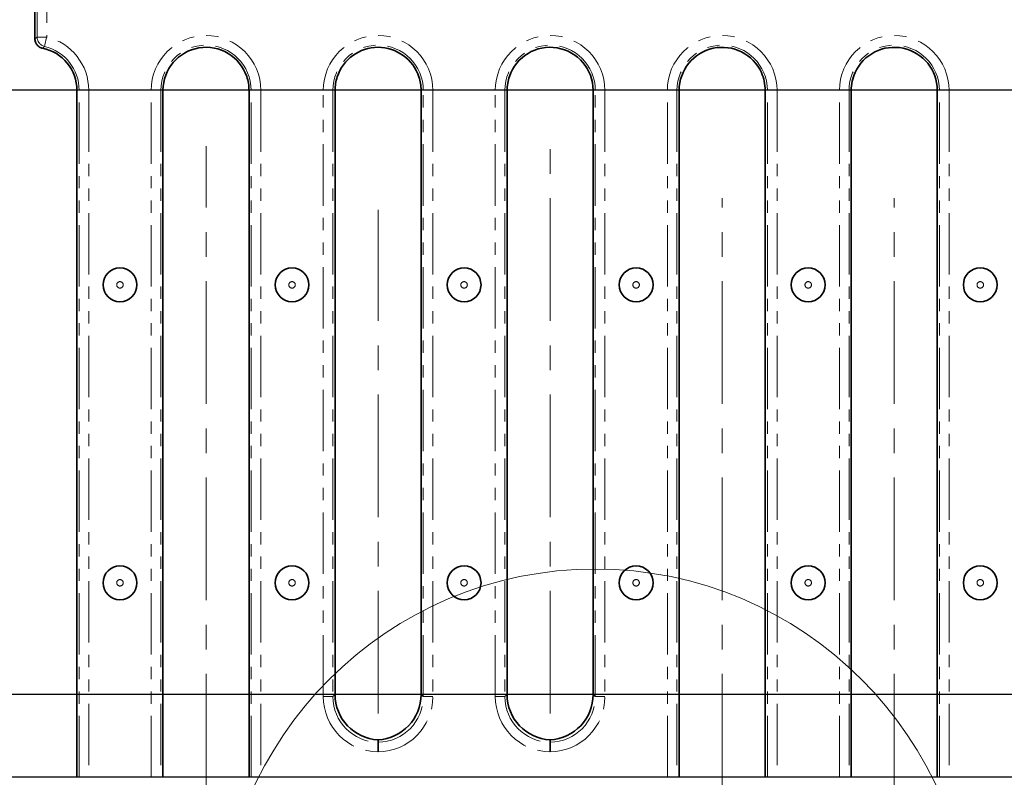
# Model space of a CAD drawing. Units: millimetres. Extents: x 2 to 894, y 1 to 589.
# Drawn here: x 76 to 178, y 273 to 352 of the extents above; entities that cross this region are included whole.
import ezdxf

# ---------------------------------------------------------------- set-up
doc = ezdxf.new("R2010")
doc.units = ezdxf.units.MM
doc.linetypes.add('CENTERX2', pattern=[20.32, 12.7, -2.54, 2.54, -2.54])
doc.linetypes.add('PHANTOM', pattern=[12.7, 6.35, -1.27, 1.27, -1.27, 1.27, -1.27])
doc.layers.add('FORMAT', color=7, linetype='Continuous')
doc.styles.add('SLDTEXTSTYLE0', font='MIPGOST.TTF')
doc.styles.add('SLDTEXTSTYLE4', font='MIPGOST.TTF')
doc.dimstyles.new('SLDDIMSTYLE5', dxfattribs={"dimtxt": 3.877799, "dimasz": 3.393075, "dimexe": 0, "dimexo": 0.0625, "dimgap": 0.96945, "dimtad": 2, "dimdec": 0, "dimlfac": 2, "dimrnd": 1e-09, "dimzin": 12, "dimdsep": 46, "dimtxsty": 'SLDTEXTSTYLE0', "dimsah": 1, "dimcen": 0.09, "dimadec": 0, "dimazin": 3, "dimtfac": 1, "dimtdec": 0, "dimtofl": 0, "dimtmove": 0, "dimatfit": 3, "dimfxl": 1, "dimfrac": 2, "dimtolj": 1, "dimtzin": 12, "dimarcsym": 0})
doc.dimstyles.new('SLDDIMSTYLE8', dxfattribs={"dimtxt": 3.877799, "dimasz": 3.393075, "dimexe": 0, "dimexo": 0.0625, "dimgap": 0.96945, "dimtad": 2, "dimdec": 0, "dimlfac": 2, "dimrnd": 1e-09, "dimzin": 12, "dimdsep": 46, "dimtxsty": 'SLDTEXTSTYLE0', "dimsah": 1, "dimcen": 0.09, "dimadec": 0, "dimazin": 3, "dimtfac": 1, "dimtdec": 0, "dimtofl": 0, "dimtmove": 0, "dimatfit": 3, "dimfxl": 1, "dimfrac": 2, "dimtolj": 1, "dimarcsym": 0})

# ---------------------------------------------------------------- blocks, each defined once
blk = doc.blocks.new('_D_12')
at = {"layer": 'FORMAT'}
for p, q in [((290.79, 344.28), (72.16, 344.28)), ((73.16, 281.76), (73.16, 344.28)), ((290.51, 281.76), (72.16, 281.76))]:
    blk.add_line(p, q, dxfattribs=at)
for points in [[(73.16, 344.28), (72.64, 340.89), (73.69, 340.89)], [(73.16, 281.76), (73.69, 285.16), (72.64, 285.16)]]:
    blk.add_solid(points, dxfattribs=at)
at = {"layer": 'FORMAT', "insert": (67.58, 308.74), "char_height": 4.233, "attachment_point": 1, "rotation": 90, "style": 'SLDTEXTSTYLE4'}
blk.add_mtext('125', dxfattribs=at)
blk = doc.blocks.new('_D_13')
at = {"layer": 'FORMAT'}
for p, q in [((308.59, 344.28), (63.57, 344.28)), ((64.57, 344.28), (64.57, 273.18)), ((308.59, 273.18), (63.57, 273.18))]:
    blk.add_line(p, q, dxfattribs=at)
for points in [[(64.57, 344.28), (64.05, 340.89), (65.1, 340.89)], [(64.57, 273.18), (65.1, 276.57), (64.05, 276.57)]]:
    blk.add_solid(points, dxfattribs=at)
at = {"layer": 'FORMAT', "attachment_point": 1, "rotation": 90, "style": 'SLDTEXTSTYLE4'}
for s, insert, char_height in [('*', (58.99, 312.71), 4.23), ('142', (58.99, 306.1), 4.233)]:
    blk.add_mtext(s, dxfattribs=dict(at, insert=insert, char_height=char_height))
blk = doc.blocks.new('_D_19')
at = {"layer": 'FORMAT'}
for p, q in [((78.28, 558.23), (47.17, 558.23)), ((48.17, 244.45), (48.17, 558.23)), ((38.07, 391.93), (38.07, 404.04)), ((46.49, 404.04), (46.49, 391.93)), ((48.17, 244.45), (48.17, 404.04)), ((78.51, 244.45), (47.17, 244.45))]:
    blk.add_line(p, q, dxfattribs=at)
for centre, start, end in [((42.28, 404.04), 0, 180), ((42.28, 391.93), 180, 0)]:
    blk.add_arc(centre, 4.21, start, end, dxfattribs=at)
for points in [[(48.17, 558.23), (47.65, 554.84), (48.69, 554.84)], [(48.17, 244.45), (48.69, 247.85), (47.65, 247.85)]]:
    blk.add_solid(points, dxfattribs=at)
at = {"layer": 'FORMAT', "attachment_point": 1, "rotation": 90, "style": 'SLDTEXTSTYLE4'}
for s, insert, char_height in [('-2', (42.06, 401.01), 2.5), ('628', (40.22, 391.93), 4.233)]:
    blk.add_mtext(s, dxfattribs=dict(at, insert=insert, char_height=char_height))

msp = doc.modelspace()

# ---------------------------------------------------------------- linework, layer by layer
at = {"color": 7, "linetype": 'Continuous', "lineweight": 35}
for p, q in [((77.285109, 360.343389), (77.285109, 349.612858)), ((81.635109, 273.178123), (81.635109, 344.278123)), ((90.53511, 344.278123), (90.53511, 273.178123)), ((99.435112, 328.708231), (99.435112, 344.278123)), ((108.335106, 344.278123), (108.335106, 329.902455)), ((117.235108, 329.902455), (117.235108, 344.278123)), ((126.135109, 344.278123), (126.135109, 328.708231)), ((135.035111, 281.766258), (135.035111, 344.278123)), ((143.935109, 344.278123), (143.935109, 273.178123)), ((152.835107, 317.990653), (152.835107, 344.278123)), ((161.735108, 344.278123), (161.735108, 317.990653)), ((170.635108, 273.178123), (170.635108, 344.278123)), ((108.335106, 329.902455), (108.335106, 281.766258)), ((117.235108, 281.766258), (117.235108, 329.902455)), ((99.435112, 273.178123), (99.435112, 328.708231)), ((126.135109, 328.708231), (126.135109, 281.766258)), ((152.835107, 273.178123), (152.835107, 317.990653)), ((161.735108, 317.990653), (161.735108, 273.178123)), ((112.785107, 277.042679), (112.785107, 276.808224)), ((130.58511, 276.808224), (130.58511, 277.042679))]:
    msp.add_line(p, q, dxfattribs=at)
at = {"color": 7, "linetype": 'PHANTOM', "lineweight": 18}
for p, q in [((77.511458, 349.794335), (77.511458, 360.161908)), ((78.507653, 360.161908), (78.507653, 349.794335)), ((78.507653, 349.794335), (77.511458, 349.794335)), ((81.861457, 344.278123), (81.635109, 344.278123)), ((82.857652, 344.278123), (81.861457, 344.278123)), ((81.861457, 273.178123), (81.861457, 344.278123)), ((82.857652, 344.278123), (82.857652, 273.178123)), ((89.312567, 273.178123), (89.312567, 344.278123)), ((89.312567, 344.278123), (90.308762, 344.278123)), ((90.308762, 344.278123), (90.308762, 273.178123)), ((90.308762, 344.278123), (90.53511, 344.278123)), ((99.661453, 344.278123), (99.435112, 344.278123)), ((99.661453, 344.278123), (100.657648, 344.278123)), ((99.661453, 273.178123), (99.661453, 344.278123)), ((100.657648, 344.278123), (100.657648, 273.178123)), ((107.11257, 281.539909), (107.11257, 344.278123)), ((107.11257, 344.278123), (108.108765, 344.278123)), ((108.108765, 344.278123), (108.108765, 281.539909)), ((108.108765, 344.278123), (108.335106, 344.278123)), ((117.461456, 344.278123), (117.235108, 344.278123)), ((117.461456, 344.278123), (118.457651, 344.278123)), ((117.461456, 281.539909), (117.461456, 344.278123)), ((118.457651, 344.278123), (118.457651, 281.539909)), ((124.912566, 281.539909), (124.912566, 344.278123)), ((124.912566, 344.278123), (125.908761, 344.278123)), ((125.908761, 344.278123), (125.908761, 281.539909)), ((125.908761, 344.278123), (126.135109, 344.278123)), ((135.261452, 344.278123), (135.035111, 344.278123)), ((135.261452, 344.278123), (136.257647, 344.278123)), ((135.261452, 281.539909), (135.261452, 344.278123)), ((136.257647, 344.278123), (136.257647, 281.539909)), ((142.712566, 273.178123), (142.712566, 344.278123)), ((142.712566, 344.278123), (143.70876, 344.278123)), ((143.70876, 344.278123), (143.70876, 273.178123)), ((143.70876, 344.278123), (143.935109, 344.278123)), ((153.061455, 344.278123), (152.835107, 344.278123)), ((153.061455, 344.278123), (154.05765, 344.278123)), ((153.061455, 273.178123), (153.061455, 344.278123)), ((154.05765, 344.278123), (154.05765, 273.178123)), ((160.512569, 273.178123), (160.512569, 344.278123)), ((160.512569, 344.278123), (161.50876, 344.278123)), ((161.50876, 344.278123), (161.50876, 273.178123)), ((161.50876, 344.278123), (161.735108, 344.278123)), ((170.861455, 344.278123), (170.635108, 344.278123)), ((170.861455, 344.278123), (171.85765, 344.278123)), ((170.861455, 273.178123), (170.861455, 344.278123)), ((171.85765, 344.278123), (171.85765, 273.178123)), ((107.11257, 281.539909), (108.108765, 281.539909)), ((108.108765, 281.539909), (108.335106, 281.766258)), ((117.235108, 281.766258), (117.461456, 281.539909)), ((117.461456, 281.539909), (118.457651, 281.539909)), ((124.912566, 281.539909), (125.908761, 281.539909)), ((125.908761, 281.539909), (126.135109, 281.766258)), ((135.035111, 281.766258), (135.261452, 281.539909)), ((135.261452, 281.539909), (136.257647, 281.539909)), ((81.861457, 273.178123), (81.635109, 273.178123)), ((82.857652, 273.178123), (81.861457, 273.178123)), ((89.312567, 273.178123), (90.308762, 273.178123)), ((90.308762, 273.178123), (90.53511, 273.178123)), ((99.661453, 273.178123), (99.435112, 273.178123)), ((99.661453, 273.178123), (100.657648, 273.178123)), ((142.712566, 273.178123), (143.70876, 273.178123)), ((143.70876, 273.178123), (143.935109, 273.178123)), ((153.061455, 273.178123), (152.835107, 273.178123)), ((153.061455, 273.178123), (154.05765, 273.178123)), ((160.512569, 273.178123), (161.50876, 273.178123)), ((161.50876, 273.178123), (161.735108, 273.178123)), ((170.861455, 273.178123), (170.635108, 273.178123)), ((170.861455, 273.178123), (171.85765, 273.178123))]:
    msp.add_line(p, q, dxfattribs=at)
at = {"color": 7, "linetype": 'PHANTOM', "lineweight": 18, "flags": 128}
msp.add_lwpolyline([(78.507653, 349.794335), (78.464663, 349.615037), (78.423148, 349.441886), (78.384532, 349.280819), (78.35014, 349.137366), (78.321142, 349.016435), (78.298545, 348.922178), (78.283115, 348.857831), (78.275388, 348.825596)], dxfattribs=at)
at = {"color": 7, "linetype": 'Continuous', "lineweight": 35}
for centre in [(86.085108, 324.144789), (103.885108, 324.144789), (121.685108, 324.144789), (139.485108, 324.144789), (157.285108, 324.144789), (175.085108, 324.144789), (86.085108, 293.311456), (103.885108, 293.311456), (121.685108, 293.311456), (139.485108, 293.311456), (157.285108, 293.311456), (175.085108, 293.311456)]:
    msp.add_circle(centre, 1.75, dxfattribs=at)
at = {"color": 7, "linetype": 'PHANTOM', "lineweight": 18}
for centre in [(86.085108, 324.144789), (103.885108, 324.144789), (121.685108, 324.144789), (139.485108, 324.144789), (157.285108, 324.144789), (175.085108, 324.144789), (86.085108, 293.311456), (103.885108, 293.311456), (121.685108, 293.311456), (139.485108, 293.311456), (157.285108, 293.311456), (175.085108, 293.311456)]:
    msp.add_circle(centre, 0.335786, dxfattribs=at)
at = {"color": 7, "linetype": 'Continuous', "lineweight": 18}
msp.add_circle((135.266227, 255.824455), 38.912215, dxfattribs=at)
at = {"color": 7, "linetype": 'PHANTOM', "lineweight": 18}
for centre, radius, start, end in [((78.51612, 349.801013), 1.004684, 180.38079942, 256.13654813), ((77.185108, 344.278122), 5.672541, 0, 76.51752335), ((94.985108, 344.278122), 5.672541, 0, 180), ((112.785108, 344.278122), 5.672541, 0, 180), ((130.585108, 344.278122), 5.672541, 0, 180), ((148.385108, 344.278122), 5.672541, 0, 180), ((166.185108, 344.278122), 5.672541, 0, 180), ((77.185108, 344.278122), 4.676347, 0, 76.51752335), ((94.985108, 344.278122), 4.676347, 0, 180), ((112.785108, 344.278122), 4.676347, 0, 180), ((130.585108, 344.278122), 4.676347, 0, 180), ((148.385108, 344.278122), 4.676347, 0, 180), ((166.185108, 344.278122), 4.676347, 0, 180)]:
    msp.add_arc(centre, radius, start, end, dxfattribs=at)
at = {"color": 7, "linetype": 'Continuous', "lineweight": 35}
for centre, start, end in [((77.185108, 344.278122), 0, 78.38834515), ((94.985108, 344.278122), 18.83081137, 180), ((112.785108, 344.278122), 18.12153786, 161.87846214), ((130.585108, 344.278122), 0, 161.16918863), ((148.385108, 344.278122), 24.28591835, 180), ((166.185108, 344.278122), 0, 155.71408165), ((94.985108, 344.278122), 0, 18.83081137), ((112.785108, 344.278122), 161.87846214, 180), ((112.785108, 344.278122), 0, 18.12153786), ((130.585108, 344.278122), 161.16918863, 180), ((148.385108, 344.278122), 0, 24.28591835), ((166.185108, 344.278122), 155.71408165, 180)]:
    msp.add_arc(centre, 4.45, start, end, dxfattribs=at)
at = {"color": 7, "linetype": 'PHANTOM', "lineweight": 18}
for centre, major_axis, ratio, start_param, end_param in [((112.884531, 281.583755), (4.096867, 4.096867), 0.9924325091, 2.3599925885, 3.9135629787), ((112.884531, 281.583755), (3.395111, 3.395111), 0.9892922426, 2.3599925885, 3.9115538579), ((112.685686, 281.583755), (4.096867, -4.096867), 0.9924325091, 5.511214982, 7.0647853723), ((112.685686, 281.583755), (3.395111, -3.395111), 0.9892922426, 5.5132241029, 7.0647853723), ((130.684531, 281.583755), (4.096867, 4.096867), 0.9924325091, 2.3599925885, 3.9135629787), ((130.684531, 281.583755), (3.395111, 3.395111), 0.9892922426, 2.3599925885, 3.9115538579), ((130.485686, 281.583755), (4.096867, -4.096867), 0.9924325091, 5.511214982, 7.0647853723), ((130.485686, 281.583755), (3.395111, -3.395111), 0.9892922426, 5.5132241029, 7.0647853723)]:
    msp.add_ellipse(centre, major_axis=major_axis, ratio=ratio, start_param=start_param, end_param=end_param, dxfattribs=at)
at = {"color": 7, "linetype": 'Continuous', "lineweight": 35}
for centre, major_axis, start_param, end_param in [((113.103253, 281.802477), (3.384368, 3.384368), 2.3599925885, 3.8640164463), ((112.466964, 281.802477), (3.384368, -3.384368), 5.5607615144, 7.0647853723), ((130.903253, 281.802477), (3.384368, 3.384368), 2.3599925885, 3.8640164463), ((130.266964, 281.802477), (3.384368, -3.384368), 5.5607615144, 7.0647853723)]:
    msp.add_ellipse(centre, major_axis=major_axis, ratio=0.9924325091, start_param=start_param, end_param=end_param, dxfattribs=at)
at = {"color": 7, "linetype": 'PHANTOM', "lineweight": 18}
for points, knots in [([(77.285108, 349.612857), (77.28641, 349.613918), (77.287711, 349.614979), (77.289012, 349.616039), (77.33669, 349.654893), (77.38437, 349.693325), (77.432053, 349.731361), (77.45852, 349.752473), (77.484987, 349.773463), (77.511455, 349.794336)], [0, 0, 0, 0, 0.0000898048966, 0.0000898048966, 0.0000898048966, 0.0033803232555, 0.0033803232555, 0.0033803232555, 0.0052067445783, 0.0052067445783, 0.0052067445783, 0.0052067445783]), ([(78.275389, 348.825595), (78.252486, 348.803868), (78.229633, 348.782032), (78.206832, 348.760084), (78.164635, 348.719464), (78.122616, 348.678459), (78.080792, 348.63705)], [0, 0, 0, 0, 0.0018250203205, 0.0018250203205, 0.0018250203205, 0.0052026132322, 0.0052026132322, 0.0052026132322, 0.0052026132322])]:
    msp.add_open_spline(points, degree=3, knots=knots, dxfattribs=at)
at = {"color": 7, "linetype": 'Continuous', "lineweight": 35}
for points, knots in [([(78.080792, 348.63705), (77.968426, 348.660139), (77.862952, 348.701421), (77.666803, 348.820112), (77.581198, 348.894516), (77.436465, 349.07211), (77.38079, 349.171173), (77.304259, 349.386867), (77.285108, 349.498144), (77.285108, 349.612857)], [0, 0, 0, 0, 0.25, 0.25, 0.5, 0.5, 0.75, 0.75, 1, 1, 1, 1]), ([(112.785107, 275.812052), (112.785107, 275.822798), (112.785107, 275.867154), (112.785107, 276.023049), (112.785107, 276.274605), (112.785107, 276.547297), (112.785107, 276.745448), (112.785107, 276.787299), (112.785107, 276.808224)], [0, 0, 0, 0, 0.0218376381, 0.0901392845, 0.317620351, 0.5450846399, 0.7725413518, 1, 1, 1, 1]), ([(130.58511, 275.812052), (130.58511, 275.822798), (130.58511, 275.867154), (130.58511, 276.023049), (130.58511, 276.274605), (130.58511, 276.547297), (130.58511, 276.745448), (130.58511, 276.787299), (130.58511, 276.808224)], [0, 0, 0, 0, 0.0218376381, 0.0901392845, 0.317620351, 0.5450846399, 0.7725413518, 1, 1, 1, 1])]:
    msp.add_open_spline(points, degree=3, knots=knots, dxfattribs=at)
at = {"layer": 'FORMAT', "linetype": 'CENTERX2', "lineweight": 18}
for p, q in [((94.985108, 271.178122), (94.985108, 338.493177)), ((130.585108, 279.766257), (130.585108, 338.493177)), ((148.385108, 271.178122), (148.385108, 333.134388)), ((166.185108, 271.178122), (166.185108, 333.134388)), ((112.785108, 279.766257), (112.785108, 331.902458))]:
    msp.add_line(p, q, dxfattribs=at)

# ---------------------------------------------------------------- dimensions: what is measured, and where the dimension line sits
at = {"layer": 'FORMAT'}
for base, p1, p2, text, dimstyle, picture, middle in [((46.486681, 558.228122), (78.50765, 244.454469), (78.281303, 558.228122), '<>-2', 'SLDDIMSTYLE8', '_D_19', (46.486681, 397.981844)), ((64.574322, 273.178122), (308.585108, 344.278122), (308.585108, 273.178122), '<>*', 'SLDDIMSTYLE5', '_D_13', (64.574322, 310.647931))]:
    dim = msp.add_linear_dim(base=base, p1=p1, p2=p2, angle=90, text=text, dimstyle=dimstyle, dxfattribs=at)
    dim.commit()
    dim.dimension.update_dxf_attribs({"geometry": picture, "text_midpoint": middle, "dimtype": 160})
dim = msp.add_linear_dim(base=(73.163419, 344.278122), p1=(290.505246, 281.764195), p2=(290.785108, 344.278122), angle=90, dimstyle='SLDDIMSTYLE5', dxfattribs=at)
dim.commit()
dim.dimension.update_dxf_attribs({"geometry": '_D_12', "text_midpoint": (73.163419, 311.90881), "dimtype": 160})

doc.saveas('drawing.dxf')
